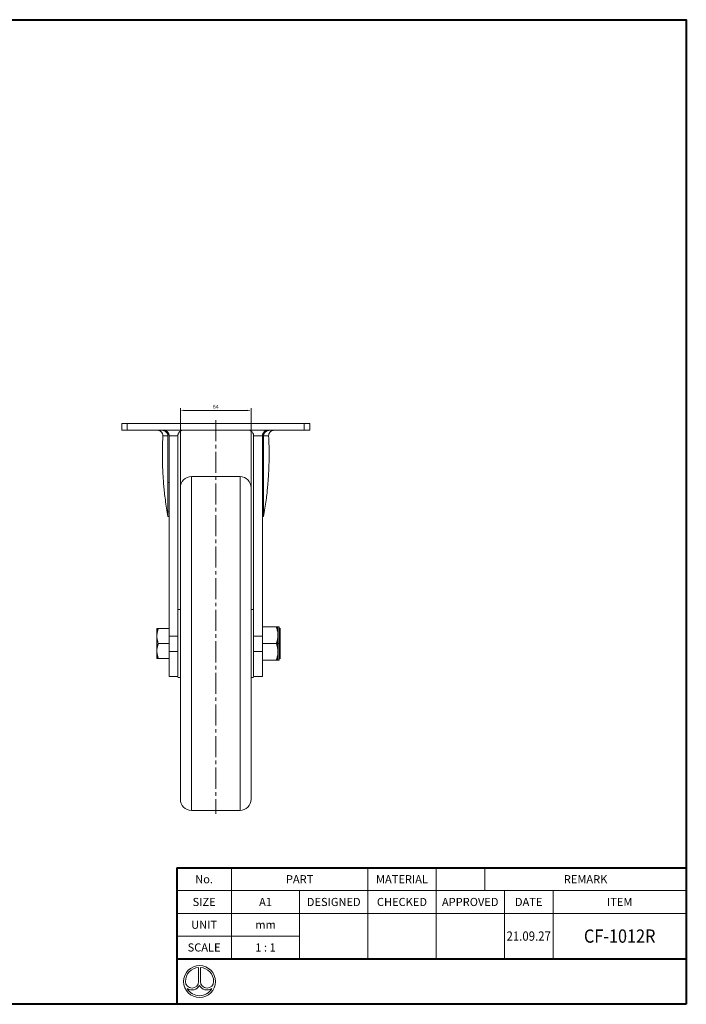
# Model space of a CAD drawing. Units: millimetres. Extents: x 0 to 1262, y 0 to 891.
# Drawn here: x 658 to 1262, y 0 to 891 of the extents above; entities that cross this region are included whole.
import ezdxf
from ezdxf.enums import TextEntityAlignment as Align

# ---------------------------------------------------------------- set-up
doc = ezdxf.new("R2010")
doc.units = ezdxf.units.MM
doc.linetypes.add('CENTER2', pattern=[28.575, 19.05, -3.175, 3.175, -3.175])
doc.layers.get('0').update_dxf_attribs({"lineweight": 15})
for name, color, linetype, lineweight in [('1. DIMENSION', 1, 'Continuous', 15), ('2. CENTER', 3, 'CENTER2', 15), ('4. TEXT', 2, 'Continuous', 15), ('5. TEXT (NOTE)', 8, 'Continuous', 15), ('7. EDGE', 103, 'Continuous', 40)]:
    doc.layers.add(name, color=color, linetype=linetype, lineweight=lineweight)
doc.styles.get("Standard").update_dxf_attribs({"font": 'isocp.shx', "width": 0.9, "bigfont": 'whgtxt.shx'})
doc.styles.add('STYLE2', font='H2GTRM.TTF')
doc.dimstyles.new('AM_ISO', dxfattribs={"dimtxt": 3.5, "dimasz": 3, "dimexe": 2, "dimexo": 1, "dimgap": 1, "dimtad": 1, "dimdsep": 46, "dimtxsty": 'Standard', "dimcen": 0, "dimclrd": 256, "dimclre": 256, "dimclrt": 2, "dimadec": 0, "dimazin": 2, "dimtp": 0.1, "dimtm": 0.1, "dimtfac": 0.71, "dimtmove": 0, "dimatfit": 3, "dimfxl": 0, "dimlwd": -1, "dimlwe": -1, "dimarcsym": 0})

# ---------------------------------------------------------------- blocks, each defined once
blk = doc.blocks.new('202109271625140402')
for p, q in [((-85, 0), (85, 0)), ((-85, 0), (-85, -6)), ((-80, 0), (-80, -6)), ((80, 0), (80, -6)), ((85, 0), (85, -6)), ((85, -6), (-85, -6)), ((-43.25, -11), (-43.25, -53.19)), ((-42.25, -11), (-34.25, -11)), ((-42.25, -229), (-42.25, -11)), ((-34.25, -11), (-34.25, -229)), ((42.25, -11), (34.25, -11)), ((34.25, -11), (34.25, -229)), ((42.25, -11), (42.25, -229)), ((43.25, -53.19), (43.25, -11)), ((-42.25, -53.19), (-43.25, -53.19)), ((-43.25, -53.19), (-43.25, -79.89)), ((22, -48), (-22, -48)), ((-22, -48), (-22, -350)), ((22, -48), (22, -350)), ((43.25, -53.19), (42.25, -53.19)), ((43.25, -79.89), (43.25, -53.19)), ((-32, -58), (-32, -340)), ((32, -58), (32, -340)), ((-43.25, -79.89), (-42.25, -79.89)), ((42.25, -79.89), (43.25, -79.89)), ((-43.28, -84.19), (-42.25, -84.19)), ((42.25, -84.19), (43.28, -84.19)), ((-32, -168.25), (-34.25, -168.25)), ((34.25, -168.25), (32, -168.25)), ((-42.25, -185.5), (-52.04, -185.5)), ((54.91, -184), (42.25, -184)), ((57.25, -184), (56.25, -184)), ((-42.25, -192.51), (-34.25, -192.51)), ((42.25, -192.51), (34.25, -192.51)), ((-52.04, -199), (-42.25, -199)), ((54.91, -199), (42.25, -199)), ((56.25, -199), (54.91, -199)), ((56.25, -199), (57.25, -199)), ((-52.04, -212.5), (-42.25, -212.5)), ((-34.25, -206.18), (-42.25, -206.18)), ((34.25, -206.18), (42.25, -206.18)), ((42.25, -214), (54.91, -214)), ((56.25, -214), (57.25, -214)), ((-42.25, -229), (-34.25, -229)), ((-34.25, -229.75), (-32, -229.75)), ((32, -229.75), (34.25, -229.75)), ((34.25, -229), (42.25, -229)), ((-22, -350), (22, -350))]:
    blk.add_line(p, q)
for centre, start, end in [((-22, -58), 90.04684, 180.00156), ((22, -58), 359.98619, 89.95517), ((-22, -340), 179.99987, 270.01021), ((22, -340), 269.97907, 0.00014)]:
    blk.add_arc(centre, 10, start, end)
for points, knots in [([(-52.86, -6), (-52.22, -6.07), (-51.22, -6.18), (-50.02, -6.84), (-49.21, -7.53), (-48.56, -8.38), (-47.96, -9.61), (-47.91, -10.61), (-47.87, -11.26)], [0, 0, 0, 0, 0.238723, 0.367888, 0.5, 0.63211, 0.761276, 1, 1, 1, 1]), ([(-48.11, -6.07), (-48.03, -6.09), (-47.87, -6.11), (-47.64, -6.16), (-47.42, -6.22), (-47.11, -6.3), (-46.75, -6.43), (-46.17, -6.68), (-45.49, -7.06), (-44.75, -7.65), (-44.23, -8.24), (-43.88, -8.76), (-43.66, -9.18), (-43.48, -9.61), (-43.36, -10.02), (-43.29, -10.38), (-43.26, -10.69), (-43.25, -10.9), (-43.25, -11)], [0, 0, 0, 0, 0.031299, 0.062549, 0.093789, 0.125061, 0.187525, 0.249715, 0.374954, 0.499072, 0.624476, 0.687468, 0.749448, 0.812588, 0.874935, 0.916796, 0.958405, 1, 1, 1, 1]), ([(-47.25, -6), (-47.18, -6), (-47.06, -6), (-46.9, -6.01), (-46.72, -6.03), (-46.51, -6.05), (-46.03, -6.14), (-45.34, -6.34), (-44.48, -6.8), (-43.71, -7.42), (-43.18, -8.06), (-42.84, -8.63), (-42.63, -9.08), (-42.46, -9.54), (-42.35, -9.97), (-42.29, -10.35), (-42.26, -10.67), (-42.25, -10.89), (-42.25, -11)], [0, 0, 0, 0, 0.029626, 0.053855, 0.072686, 0.110912, 0.145021, 0.287186, 0.424137, 0.55396, 0.675598, 0.733909, 0.789334, 0.843856, 0.896506, 0.931318, 0.965769, 1, 1, 1, 1]), ([(-29.25, -6), (-29.32, -6), (-29.44, -6), (-29.6, -6.01), (-29.78, -6.03), (-29.99, -6.05), (-30.47, -6.14), (-31.16, -6.34), (-32.02, -6.8), (-32.79, -7.42), (-33.32, -8.06), (-33.66, -8.63), (-33.87, -9.08), (-34.04, -9.54), (-34.15, -9.97), (-34.21, -10.35), (-34.24, -10.67), (-34.25, -10.89), (-34.25, -11)], [0, 0, 0, 0, 0.029626, 0.053855, 0.072686, 0.110912, 0.145021, 0.287186, 0.424137, 0.55396, 0.675598, 0.733909, 0.789334, 0.843856, 0.896506, 0.931318, 0.965769, 1, 1, 1, 1]), ([(29.25, -6), (29.32, -6), (29.44, -6), (29.6, -6.01), (29.78, -6.03), (29.99, -6.05), (30.47, -6.14), (31.16, -6.34), (32.02, -6.8), (32.79, -7.42), (33.32, -8.06), (33.66, -8.63), (33.87, -9.08), (34.04, -9.54), (34.15, -9.97), (34.21, -10.35), (34.24, -10.67), (34.25, -10.89), (34.25, -11)], [0, 0, 0, 0, 0.029626, 0.053855, 0.072686, 0.110912, 0.145021, 0.287186, 0.424137, 0.55396, 0.675598, 0.733909, 0.789334, 0.843856, 0.896506, 0.931318, 0.965769, 1, 1, 1, 1]), ([(47.25, -6), (47.18, -6), (47.06, -6), (46.9, -6.01), (46.72, -6.03), (46.51, -6.05), (46.03, -6.14), (45.34, -6.34), (44.48, -6.8), (43.71, -7.42), (43.18, -8.06), (42.84, -8.63), (42.63, -9.08), (42.46, -9.54), (42.35, -9.97), (42.29, -10.35), (42.26, -10.67), (42.25, -10.89), (42.25, -11)], [0, 0, 0, 0, 0.029626, 0.053855, 0.072686, 0.110912, 0.145021, 0.287186, 0.424137, 0.55396, 0.675598, 0.733909, 0.789334, 0.843856, 0.896506, 0.931318, 0.965769, 1, 1, 1, 1]), ([(43.25, -11), (43.25, -10.94), (43.25, -10.81), (43.27, -10.63), (43.29, -10.44), (43.32, -10.25), (43.37, -9.98), (43.48, -9.62), (43.65, -9.18), (43.88, -8.77), (44.22, -8.24), (44.75, -7.66), (45.48, -7.07), (46.17, -6.68), (46.74, -6.43), (47.19, -6.28), (47.64, -6.15), (47.95, -6.1), (48.11, -6.07)], [0, 0, 0, 0, 0.024914, 0.0498, 0.074708, 0.099689, 0.124794, 0.187003, 0.249999, 0.311875, 0.374759, 0.4998, 0.624827, 0.749454, 0.81186, 0.874544, 0.937253, 1, 1, 1, 1]), ([(47.87, -11.26), (47.91, -10.61), (47.96, -9.61), (48.56, -8.38), (49.21, -7.53), (50.02, -6.84), (51.22, -6.18), (52.22, -6.07), (52.86, -6)], [0, 0, 0, 0, 0.238724, 0.36789, 0.5, 0.632112, 0.761277, 1, 1, 1, 1]), ([(-47.87, -11.26), (-47.97, -13.47), (-48.17, -17.68), (-48.29, -23.52), (-48.31, -28.41), (-48.28, -32.22), (-48.22, -34.83), (-48.18, -36.47), (-48.15, -37.62), (-48.11, -38.87), (-48.02, -41.16), (-47.85, -44.83), (-47.53, -50.19), (-47.05, -56.19), (-46.4, -62.64), (-45.59, -69.34), (-44.57, -76.62), (-43.71, -81.64), (-43.27, -84.19)], [0, 0, 0, 0, 0.09067, 0.172406, 0.239246, 0.291211, 0.328304, 0.346361, 0.358444, 0.375144, 0.397722, 0.452386, 0.525682, 0.61769, 0.699056, 0.791111, 0.893972, 1, 1, 1, 1]), ([(-43.25, -11), (-43.76, -11.01), (-44.76, -11.03), (-46.09, -11.09), (-47.14, -11.15), (-47.76, -11.22), (-47.92, -11.25), (-47.89, -11.26), (-47.87, -11.26)], [0, 0, 0, 0, 0.117966, 0.234135, 0.412026, 0.602171, 0.796127, 1, 1, 1, 1]), ([(47.87, -11.26), (47.88, -11.26), (47.9, -11.25), (47.83, -11.23), (47.3, -11.17), (46.38, -11.1), (45.14, -11.05), (44.28, -11.02), (43.59, -11.01), (43.25, -11)], [0, 0, 0, 0, 0.181406, 0.355059, 0.526071, 0.765776, 0.843173, 0.921074, 1, 1, 1, 1]), ([(43.27, -84.19), (43.71, -81.64), (44.57, -76.65), (45.57, -69.48), (46.36, -63), (46.93, -57.4), (47.33, -52.68), (47.61, -48.83), (47.79, -45.86), (47.9, -43.82), (47.96, -42.52), (48.01, -41.45), (48.07, -40.03), (48.14, -37.93), (48.23, -34.8), (48.3, -30.51), (48.31, -24.92), (48.2, -18.38), (47.98, -13.71), (47.87, -11.26)], [0, 0, 0, 0, 0.106077, 0.207451, 0.296492, 0.373325, 0.438038, 0.490692, 0.531326, 0.559965, 0.574248, 0.584702, 0.603793, 0.632477, 0.670748, 0.732064, 0.808356, 0.89965, 1, 1, 1, 1]), ([(-43.27, -84.19), (-43.27, -84.19), (-43.27, -84.29), (-43.27, -84), (-43.26, -83.51), (-43.25, -82.81), (-43.25, -81.76), (-43.25, -80.51), (-43.25, -79.89)], [0, 0, 0, 0, 0.001822, 0.250718, 0.421382, 0.500641, 0.750333, 1, 1, 1, 1]), ([(43.25, -79.89), (43.25, -80.51), (43.25, -81.76), (43.25, -82.81), (43.26, -83.51), (43.27, -84), (43.27, -84.29), (43.27, -84.19), (43.27, -84.19)], [0, 0, 0, 0, 0.249666, 0.499356, 0.578615, 0.749278, 0.998174, 1, 1, 1, 1]), ([(-52.04, -185.5), (-52.09, -185.64), (-52.18, -185.92), (-52.31, -186.33), (-52.43, -186.75), (-52.58, -187.3), (-52.76, -188), (-52.93, -188.84), (-53.07, -189.68), (-53.16, -190.44), (-53.22, -191.11), (-53.24, -191.68), (-53.25, -192.06), (-53.25, -192.25)], [0, 0, 0, 0, 0.063687, 0.126579, 0.188749, 0.250271, 0.376038, 0.499635, 0.625041, 0.749109, 0.833017, 0.916495, 1, 1, 1, 1]), ([(-53.25, -192.25), (-53.25, -192.15), (-53.25, -191.95), (-53.25, -191.65), (-53.25, -191.35), (-53.25, -191.06), (-53.25, -190.64), (-53.25, -190.09), (-53.25, -189.45), (-53.25, -188.84), (-53.25, -188.1), (-53.25, -187.28), (-53.25, -186.62), (-53.25, -186.21), (-53.25, -185.95), (-53.25, -185.75), (-53.25, -185.62), (-53.25, -185.55), (-53.25, -185.51), (-53.25, -185.5), (-53.25, -185.5)], [0, 0, 0, 0, 0.025023, 0.050021, 0.07501, 0.100008, 0.125032, 0.187538, 0.250045, 0.312551, 0.375057, 0.500003, 0.624949, 0.687455, 0.749962, 0.812468, 0.874975, 0.916663, 0.958312, 1, 1, 1, 1]), ([(-53.25, -185.5), (-53.25, -185.5), (-53.25, -185.5), (-53.23, -185.5), (-53.2, -185.5), (-53.16, -185.5), (-53.07, -185.5), (-52.93, -185.5), (-52.75, -185.5), (-52.55, -185.5), (-52.31, -185.5), (-52.13, -185.5), (-52.04, -185.5)], [0, 0, 0, 0, 0.062651, 0.125222, 0.187907, 0.250898, 0.375809, 0.50208, 0.625627, 0.751348, 0.874247, 1, 1, 1, 1]), ([(54.91, -184), (54.96, -184.16), (55.06, -184.47), (55.21, -184.93), (55.34, -185.39), (55.51, -186.01), (55.7, -186.78), (55.9, -187.72), (56.05, -188.65), (56.15, -189.49), (56.21, -190.23), (56.24, -190.87), (56.25, -191.29), (56.25, -191.5)], [0, 0, 0, 0, 0.06437, 0.127612, 0.189735, 0.250752, 0.377348, 0.500271, 0.626128, 0.749518, 0.833417, 0.916889, 1, 1, 1, 1]), ([(56.25, -184), (56.25, -184), (56.25, -184), (56.24, -184), (56.22, -184), (56.19, -184), (56.14, -184), (56.05, -184), (55.89, -184), (55.7, -184), (55.47, -184), (55.21, -184), (55.01, -184), (54.91, -184)], [0, 0, 0, 0, 0.049909, 0.099939, 0.150105, 0.20042, 0.250899, 0.375233, 0.502081, 0.624878, 0.751348, 0.873475, 1, 1, 1, 1]), ([(57.25, -184), (57.25, -184), (57.25, -184.16), (57.25, -184.76), (57.25, -185.21), (57.25, -186.32), (57.25, -186.98), (57.25, -188.42), (57.25, -189.2), (57.25, -190.8), (57.25, -191.62), (57.25, -193.23), (57.25, -194.03), (57.25, -195.57), (57.25, -196.31), (57.25, -197.71), (57.25, -198.38), (57.25, -199)], [0, 0, 0, 0, 0.125, 0.125, 0.25, 0.25, 0.375, 0.375, 0.5, 0.5, 0.625, 0.625, 0.75, 0.75, 0.875, 0.875, 1, 1, 1, 1]), ([(58.25, -199), (58.25, -198.27), (58.25, -197.48), (58.25, -195.8), (58.25, -194.91), (58.25, -193.06), (58.25, -192.11), (58.25, -190.22), (58.25, -189.29), (58.25, -187.61), (58.25, -186.86), (58.25, -185.7), (58.25, -185.29), (58.25, -185.02), (58.25, -184.98), (58.25, -185.03), (58.25, -185.11), (58.25, -185.51), (58.25, -186), (58.25, -186.65)], [0, 0, 0, 0, 0.125, 0.125, 0.25, 0.25, 0.375, 0.375, 0.5, 0.5, 0.625, 0.625, 0.75, 0.75, 0.8125, 0.8125, 0.875, 0.875, 1, 1, 1, 1]), ([(-53.25, -205.75), (-53.25, -205.65), (-53.25, -205.44), (-53.25, -205.13), (-53.25, -204.81), (-53.25, -204.49), (-53.25, -204), (-53.25, -203.34), (-53.25, -202.5), (-53.25, -201.64), (-53.25, -200.47), (-53.25, -199), (-53.25, -197.53), (-53.25, -196.36), (-53.25, -195.5), (-53.25, -194.66), (-53.25, -193.92), (-53.25, -193.29), (-53.25, -192.76), (-53.25, -192.42), (-53.25, -192.25)], [0, 0, 0, 0, 0.0250235, 0.0500212, 0.0750104, 0.1000081, 0.1250316, 0.1875381, 0.2500445, 0.3125509, 0.3750574, 0.5000032, 0.624949, 0.6874554, 0.7499618, 0.8124683, 0.8749747, 0.9166631, 0.9583117, 1, 1, 1, 1]), ([(-53.25, -192.25), (-53.25, -192.39), (-53.25, -192.68), (-53.23, -193.11), (-53.2, -193.54), (-53.16, -194.1), (-53.07, -194.81), (-52.93, -195.66), (-52.76, -196.5), (-52.55, -197.33), (-52.31, -198.17), (-52.13, -198.72), (-52.04, -199)], [0, 0, 0, 0, 0.062549, 0.125018, 0.1876, 0.250486, 0.374444, 0.499734, 0.623408, 0.749253, 0.873177, 1, 1, 1, 1]), ([(56.25, -191.5), (56.25, -191.63), (56.25, -191.88), (56.24, -192.26), (56.22, -192.64), (56.19, -193.03), (56.14, -193.59), (56.05, -194.35), (55.9, -195.29), (55.7, -196.22), (55.47, -197.15), (55.21, -198.08), (55.01, -198.69), (54.91, -199)], [0, 0, 0, 0, 0.049908, 0.099938, 0.150103, 0.200418, 0.250896, 0.374396, 0.500371, 0.623218, 0.749735, 0.87264, 1, 1, 1, 1]), ([(-52.04, -199), (-52.09, -199.14), (-52.18, -199.42), (-52.31, -199.83), (-52.43, -200.25), (-52.58, -200.8), (-52.76, -201.5), (-52.93, -202.34), (-53.07, -203.18), (-53.16, -203.94), (-53.22, -204.61), (-53.24, -205.18), (-53.25, -205.56), (-53.25, -205.75)], [0, 0, 0, 0, 0.063687, 0.126579, 0.188749, 0.250271, 0.376038, 0.499635, 0.625041, 0.749109, 0.833017, 0.916495, 1, 1, 1, 1]), ([(54.91, -199), (54.96, -199.16), (55.06, -199.47), (55.21, -199.93), (55.34, -200.39), (55.51, -201.01), (55.7, -201.78), (55.9, -202.72), (56.05, -203.65), (56.15, -204.49), (56.21, -205.23), (56.24, -205.87), (56.25, -206.29), (56.25, -206.5)], [0, 0, 0, 0, 0.06437, 0.127612, 0.189735, 0.250752, 0.377348, 0.500271, 0.626128, 0.749518, 0.833417, 0.916889, 1, 1, 1, 1]), ([(58.25, -199), (58.25, -199), (58.23, -199), (58.13, -199), (58.05, -199), (57.86, -199), (57.74, -199), (57.49, -199), (57.37, -199), (57.25, -199)], [0, 0, 0, 0, 0.25, 0.25, 0.5, 0.5, 0.75, 0.75, 1, 1, 1, 1]), ([(57.25, -199), (57.25, -199.63), (57.25, -200.29), (57.25, -201.69), (57.25, -202.43), (57.25, -203.97), (57.25, -204.77), (57.25, -206.38), (57.25, -207.2), (57.25, -208.8), (57.25, -209.58), (57.25, -211.02), (57.25, -211.68), (57.25, -212.79), (57.25, -213.24), (57.25, -213.84), (57.25, -214), (57.25, -214)], [0, 0, 0, 0, 0.125, 0.125, 0.25, 0.25, 0.375, 0.375, 0.5, 0.5, 0.625, 0.625, 0.75, 0.75, 0.875, 0.875, 1, 1, 1, 1]), ([(58.25, -199), (58.25, -199.11), (58.25, -199.34), (58.25, -199.69), (58.25, -200.03), (58.25, -200.49), (58.25, -201.06), (58.25, -201.96), (58.25, -203.07), (58.25, -204.37), (58.25, -205.61), (58.25, -206.79), (58.25, -207.9), (58.25, -208.92), (58.25, -209.84), (58.25, -210.66), (58.25, -211.37), (58.25, -211.96), (58.25, -212.42), (58.25, -212.75), (58.25, -212.95), (58.25, -213.02), (58.25, -212.95), (58.25, -212.75), (58.25, -212.47), (58.25, -212.19), (58.25, -211.94), (58.25, -211.66), (58.25, -211.46), (58.25, -211.35)], [0, 0, 0, 0, 0.011917, 0.023828, 0.035738, 0.047655, 0.071481, 0.095307, 0.142944, 0.190582, 0.238219, 0.285856, 0.333494, 0.381131, 0.428768, 0.476406, 0.524043, 0.57168, 0.619317, 0.666955, 0.714592, 0.762229, 0.809867, 0.857504, 0.905141, 0.928967, 0.952793, 0.976397, 1, 1, 1, 1]), ([(-53.25, -205.75), (-53.25, -205.89), (-53.25, -206.18), (-53.23, -206.61), (-53.2, -207.04), (-53.16, -207.6), (-53.07, -208.31), (-52.93, -209.16), (-52.76, -210), (-52.55, -210.83), (-52.31, -211.67), (-52.13, -212.22), (-52.04, -212.5)], [0, 0, 0, 0, 0.062549, 0.125018, 0.1876, 0.250486, 0.374444, 0.499734, 0.623408, 0.749253, 0.873177, 1, 1, 1, 1]), ([(-53.25, -212.5), (-53.25, -212.5), (-53.25, -212.5), (-53.25, -212.48), (-53.25, -212.46), (-53.25, -212.43), (-53.25, -212.37), (-53.25, -212.25), (-53.25, -212.05), (-53.25, -211.79), (-53.25, -211.38), (-53.25, -210.72), (-53.25, -209.9), (-53.25, -209.16), (-53.25, -208.55), (-53.25, -207.91), (-53.25, -207.3), (-53.25, -206.75), (-53.25, -206.26), (-53.25, -205.92), (-53.25, -205.75)], [0, 0, 0, 0, 0.025023, 0.050021, 0.07501, 0.100008, 0.125032, 0.187538, 0.250045, 0.312551, 0.375057, 0.500003, 0.624949, 0.687455, 0.749962, 0.812468, 0.874975, 0.916663, 0.958312, 1, 1, 1, 1]), ([(-52.04, -212.5), (-52.1, -212.5), (-52.22, -212.5), (-52.39, -212.5), (-52.57, -212.5), (-52.75, -212.5), (-52.93, -212.5), (-53.07, -212.5), (-53.16, -212.5), (-53.22, -212.5), (-53.24, -212.5), (-53.25, -212.5), (-53.25, -212.5)], [0, 0, 0, 0, 0.084181, 0.16701, 0.248656, 0.374377, 0.497924, 0.624195, 0.749106, 0.833015, 0.916494, 1, 1, 1, 1]), ([(56.25, -206.5), (56.25, -206.63), (56.25, -206.88), (56.24, -207.26), (56.22, -207.64), (56.19, -208.03), (56.14, -208.59), (56.05, -209.35), (55.9, -210.29), (55.7, -211.22), (55.47, -212.15), (55.21, -213.08), (55.01, -213.69), (54.91, -214)], [0, 0, 0, 0, 0.0499084, 0.0999381, 0.1501033, 0.2004181, 0.2508964, 0.3743957, 0.5003708, 0.6232178, 0.7497349, 0.8726402, 1, 1, 1, 1]), ([(54.91, -214), (54.96, -214), (55.06, -214), (55.21, -214), (55.34, -214), (55.51, -214), (55.7, -214), (55.89, -214), (56.05, -214), (56.15, -214), (56.21, -214), (56.24, -214), (56.25, -214), (56.25, -214)], [0, 0, 0, 0, 0.063819, 0.126528, 0.188137, 0.248657, 0.375128, 0.497925, 0.624773, 0.749107, 0.833145, 0.916754, 1, 1, 1, 1])]:
    blk.add_open_spline(points, degree=3, knots=knots)
for points in [[(56.25, -184), (56.25, -184), (56.25, -186.86), (56.25, -191.5)], [(56.25, -191.5), (56.25, -193.78), (56.25, -196.37), (56.25, -199)], [(56.25, -199), (56.25, -201.63), (56.25, -204.22), (56.25, -206.5)], [(56.25, -206.5), (56.25, -211.14), (56.25, -214), (56.25, -214)]]:
    blk.add_open_spline(points, degree=3)
at = {"layer": '2. CENTER'}
blk.add_line((0, 3), (0, -353), dxfattribs=at)
blk = doc.blocks.new('*D9')
at = {"layer": '1. DIMENSION', "linetype": 'ByBlock'}
for p, q in [((803.75, 468.5), (803.75, 539.5)), ((806.75, 537.5), (864.75, 537.5)), ((867.75, 468.5), (867.75, 539.5))]:
    blk.add_line(p, q, dxfattribs=at)
at = {"layer": '1. DIMENSION'}
for points in [[(806.75, 538), (806.75, 537), (803.75, 537.5)], [(864.75, 538), (864.75, 537), (867.75, 537.5)]]:
    blk.add_solid(points, dxfattribs=at)
at = {"layer": 'DEFPOINTS', "color": 0}
for p in [(867.75, 537.5), (803.75, 467.5), (867.75, 467.5)]:
    blk.add_point(p, dxfattribs=at)
at = {"layer": '1. DIMENSION', "color": 2, "insert": (835.75, 540.25), "char_height": 3.5, "attachment_point": 5}
blk.add_mtext('64', dxfattribs=at)
blk = doc.blocks.new('LOGO (A2)')
at = {"layer": '5. TEXT (NOTE)'}
for p, q in [((9.41, 16.66), (9.41, 16.65)), ((9.41, 15.86), (9.41, 9.8)), ((10.19, 16.66), (10.19, 16.65)), ((10.19, 15.86), (10.19, 9.8))]:
    blk.add_line(p, q, dxfattribs=at)
blk.add_circle((9.8, 9.8), 6.86, dxfattribs=at)
for centre, radius, start, end in [((9.8, 9.8), 6.08, 93.6991, 180), ((9.8, 9.8), 6.08, 0, 86.3009), ((6.57, 9.8), 2.84, 180, 0), ((13.03, 9.8), 2.84, 180, 0), ((6.57, 9.8), 3.63, 235.4192, 333.112), ((9.8, 9.8), 6.08, 209.4287, 330.5713), ((13.03, 9.8), 3.63, 206.888, 304.5808)]:
    blk.add_arc(centre, radius, start, end, dxfattribs=at)
blk = doc.blocks.new('표제란 (A1)')
at = {"layer": '1. DIMENSION'}
for p, q in [((-274.4, 27.44), (-274.4, 82.32)), ((-192.08, 27.44), (-192.08, 82.32)), ((-150.92, 27.44), (-150.92, 82.32)), ((-121.52, 68.6), (-121.52, 82.32)), ((-307.328, 68.6), (0, 68.6)), ((-233.24, 27.44), (-233.24, 68.6)), ((-109.76, 27.44), (-109.76, 68.6)), ((-80.36, 27.44), (-80.36, 68.6)), ((-307.328, 54.88), (0, 54.88)), ((-307.328, 41.16), (-233.24, 41.16))]:
    blk.add_line(p, q, dxfattribs=at)
at = {"layer": '7. EDGE'}
for p, q in [((-307.328, 82.32), (0, 82.32)), ((-307.328, 82.32), (-307.328, 0)), ((-307.328, 27.44), (0, 27.44))]:
    blk.add_line(p, q, dxfattribs=at)
at = {"xscale": 1.4, "yscale": 1.4, "zscale": 1.4}
blk.add_blockref('LOGO (A2)', (-307.328, 0), dxfattribs=at)
at = {"layer": '5. TEXT (NOTE)', "style": 'STYLE2'}
for s, p in [('No.', (-290.864, 75.46)), ('PART', (-233.24, 75.46)), ('MATERIAL', (-171.5, 75.46)), ('REMARK', (-60.76, 75.46)), ('SIZE', (-290.864, 61.74)), ('DESIGNED', (-212.66, 61.74)), ('CHECKED', (-171.5, 61.74)), ('APPROVED', (-130.34, 61.74)), ('DATE', (-95.06, 61.74)), ('ITEM', (-40.18, 61.74)), ('UNIT', (-290.864, 48.02)), ('SCALE', (-290.864, 34.3))]:
    blk.add_text(s, height=4.9, dxfattribs=at).set_placement(p, align=Align.MIDDLE_CENTER)
at = {"layer": '5. TEXT (NOTE)'}
for s, p in [('A1', (-253.82, 61.74)), ('mm', (-253.82, 48.02)), ('1 : 1', (-253.82, 34.3))]:
    blk.add_text(s, height=4.9, dxfattribs=at).set_placement(p, align=Align.MIDDLE_CENTER)

msp = doc.modelspace()

# ---------------------------------------------------------------- linework, layer by layer
at = {"layer": '7. EDGE'}
msp.add_lwpolyline([(1261.5, 0), (0, 0), (0, 891), (1261.5, 891)], close=True, dxfattribs=at)

# ---------------------------------------------------------------- block references
msp.add_blockref('202109271625140402', (835.75, 525.5))
at = {"layer": '1. DIMENSION', "xscale": 1.5, "yscale": 1.5, "zscale": 1.5}
msp.add_blockref('표제란 (A1)', (1261.5, 0), dxfattribs=at)

# ---------------------------------------------------------------- texts
at = {"layer": '4. TEXT', "width": 0.9}
for s, height, p in [('21.09.27', 8.4, (1118.91, 61.74)), ('CF-1012R', 12, (1201.23, 61.74))]:
    msp.add_text(s, height=height, dxfattribs=at).set_placement(p, align=Align.MIDDLE_CENTER)

# ---------------------------------------------------------------- dimensions: what is measured, and where the dimension line sits
at = {"layer": '1. DIMENSION'}
dim = msp.add_linear_dim(base=(867.75, 537.5), p1=(803.75, 467.5), p2=(867.75, 467.496), dimstyle='AM_ISO', dxfattribs=at)
dim.commit()
dim.dimension.update_dxf_attribs({"geometry": '*D9', "text_midpoint": (835.75, 540.25)})

doc.saveas('drawing.dxf')
